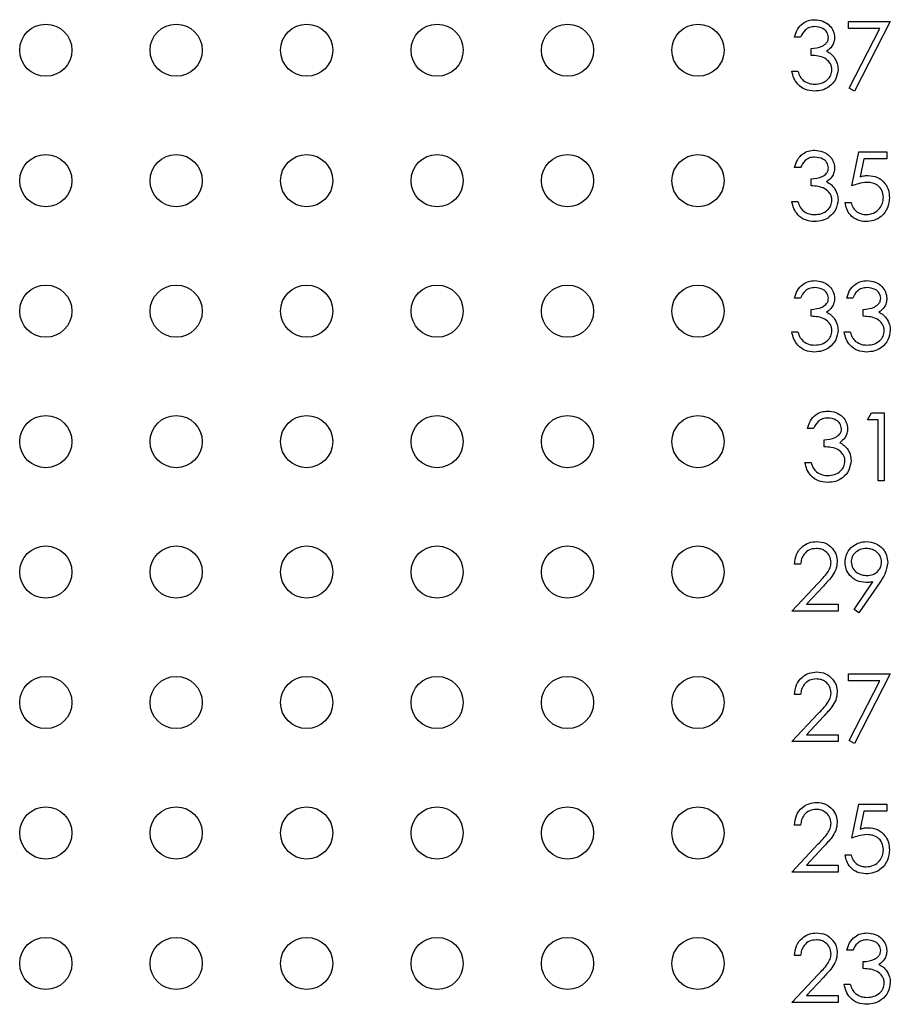
# Model space of a CAD drawing. Units: inches. Extents: x 0.1 to 16.9, y 0.1 to 10.9.
# Drawn here: x 10 to 10.7, y 6.5 to 7.3 of the extents above; entities that cross this region are included whole.
import ezdxf

# ---------------------------------------------------------------- set-up
doc = ezdxf.new("R2010")
doc.units = ezdxf.units.IN
doc.header["$MEASUREMENT"] = 0

msp = doc.modelspace()

# ---------------------------------------------------------------- linework, layer by layer
at = {"color": 7, "linetype": 'Continuous', "lineweight": 25}
for p, q in [((10.65142, 7.25744), (10.68347, 7.25744)), ((10.65142, 7.2521), (10.65142, 7.25744)), ((10.68347, 7.25744), (10.65609, 7.20402)), ((10.67556, 7.2521), (10.65142, 7.2521)), ((10.65205, 7.20624), (10.67556, 7.2521)), ((10.61469, 7.24542), (10.61002, 7.24542)), ((10.6227, 7.2314), (10.6227, 7.23674)), ((10.60801, 7.21938), (10.61269, 7.21938)), ((10.65609, 7.20402), (10.65205, 7.20624)), ((10.65409, 7.1314), (10.65943, 7.15744)), ((10.65943, 7.15744), (10.6808, 7.15744)), ((10.6808, 7.15744), (10.6808, 7.1521)), ((10.66308, 7.1521), (10.66028, 7.1384)), ((10.6808, 7.1521), (10.66308, 7.1521)), ((10.61469, 7.14542), (10.61002, 7.14542)), ((10.6227, 7.1314), (10.6227, 7.13674)), ((10.60801, 7.11938), (10.61269, 7.11938)), ((10.64875, 7.11871), (10.65342, 7.11871)), ((10.61469, 7.04542), (10.61002, 7.04542)), ((10.65476, 7.04542), (10.65008, 7.04542)), ((10.6227, 7.0314), (10.6227, 7.03674)), ((10.66277, 7.0314), (10.66277, 7.03674)), ((10.60801, 7.01938), (10.61269, 7.01938)), ((10.64808, 7.01938), (10.65275, 7.01938)), ((10.66609, 6.9521), (10.66915, 6.95744)), ((10.6741, 6.9521), (10.66609, 6.9521)), ((10.66915, 6.95744), (10.67878, 6.95744)), ((10.6741, 6.90536), (10.6741, 6.9521)), ((10.67878, 6.95744), (10.67878, 6.90536)), ((10.62469, 6.94542), (10.62002, 6.94542)), ((10.6327, 6.9314), (10.6327, 6.93674)), ((10.61801, 6.91938), (10.62269, 6.91938)), ((10.67878, 6.90536), (10.6741, 6.90536)), ((10.61469, 6.84141), (10.61002, 6.84141)), ((10.60801, 6.80536), (10.62821, 6.82691)), ((10.6322, 6.82461), (10.61917, 6.8107)), ((10.65569, 6.80662), (10.67018, 6.82779)), ((10.67547, 6.82748), (10.65943, 6.80402)), ((10.61917, 6.8107), (10.6434, 6.8107)), ((10.6434, 6.8107), (10.6434, 6.80536)), ((10.6434, 6.80536), (10.60801, 6.80536)), ((10.65943, 6.80402), (10.65569, 6.80662)), ((10.65142, 6.7521), (10.65142, 6.75744)), ((10.65142, 6.75744), (10.68347, 6.75744)), ((10.68347, 6.75744), (10.65609, 6.70402)), ((10.67556, 6.7521), (10.65142, 6.7521)), ((10.65205, 6.70624), (10.67556, 6.7521)), ((10.61469, 6.74141), (10.61002, 6.74141)), ((10.60801, 6.70536), (10.62821, 6.72691)), ((10.6322, 6.72461), (10.61917, 6.7107)), ((10.61917, 6.7107), (10.6434, 6.7107)), ((10.6434, 6.7107), (10.6434, 6.70536)), ((10.6434, 6.70536), (10.60801, 6.70536)), ((10.65609, 6.70402), (10.65205, 6.70624)), ((10.65409, 6.6314), (10.65943, 6.65744)), ((10.65943, 6.65744), (10.6808, 6.65744)), ((10.6808, 6.65744), (10.6808, 6.6521)), ((10.66308, 6.6521), (10.66028, 6.6384)), ((10.6808, 6.6521), (10.66308, 6.6521)), ((10.61469, 6.64141), (10.61002, 6.64141)), ((10.60801, 6.60536), (10.62821, 6.62691)), ((10.6322, 6.62461), (10.61917, 6.6107)), ((10.64875, 6.61871), (10.65342, 6.61871)), ((10.6434, 6.60536), (10.60801, 6.60536)), ((10.61917, 6.6107), (10.6434, 6.6107)), ((10.6434, 6.6107), (10.6434, 6.60536)), ((10.65476, 6.54542), (10.65008, 6.54542)), ((10.61469, 6.54141), (10.61002, 6.54141)), ((10.66277, 6.5314), (10.66277, 6.53674)), ((10.60801, 6.50536), (10.62821, 6.52691)), ((10.6322, 6.52461), (10.61917, 6.5107)), ((10.64808, 6.51938), (10.65275, 6.51938)), ((10.61917, 6.5107), (10.6434, 6.5107)), ((10.6434, 6.5107), (10.6434, 6.50536)), ((10.6434, 6.50536), (10.60801, 6.50536))]:
    msp.add_line(p, q, dxfattribs=at)
for centre in [(10.03601, 7.23536), (10.13601, 7.23536), (10.23601, 7.23536), (10.33601, 7.23536), (10.43601, 7.23536), (10.53601, 7.23536), (10.03601, 7.13536), (10.13601, 7.13536), (10.23601, 7.13536), (10.33601, 7.13536), (10.43601, 7.13536), (10.53601, 7.13536), (10.03601, 7.03536), (10.13601, 7.03536), (10.23601, 7.03536), (10.33601, 7.03536), (10.43601, 7.03536), (10.53601, 7.03536), (10.03601, 6.93536), (10.13601, 6.93536), (10.23601, 6.93536), (10.33601, 6.93536), (10.43601, 6.93536), (10.53601, 6.93536), (10.03601, 6.83536), (10.13601, 6.83536), (10.23601, 6.83536), (10.33601, 6.83536), (10.43601, 6.83536), (10.53601, 6.83536), (10.03601, 6.73536), (10.13601, 6.73536), (10.23601, 6.73536), (10.33601, 6.73536), (10.43601, 6.73536), (10.53601, 6.73536), (10.03601, 6.63536), (10.13601, 6.63536), (10.23601, 6.63536), (10.33601, 6.63536), (10.43601, 6.63536), (10.53601, 6.63536), (10.03601, 6.53536), (10.13601, 6.53536), (10.23601, 6.53536), (10.33601, 6.53536), (10.43601, 6.53536), (10.53601, 6.53536)]:
    msp.add_circle(centre, 0.02, dxfattribs=at)
for points, knots in [([(10.61002, 7.24542), (10.61062, 7.24742), (10.61182, 7.25142), (10.6158, 7.25585), (10.62061, 7.25839), (10.62388, 7.25865), (10.62552, 7.25878)], [0, 0, 0, 0, 0.280299, 0.559684, 0.779749, 1, 1, 1, 1]), ([(10.62558, 7.25343), (10.62423, 7.25333), (10.62153, 7.25311), (10.61722, 7.25051), (10.61565, 7.24735), (10.61469, 7.24542)], [0, 0, 0, 0, 0.280633, 0.560356, 1, 1, 1, 1]), ([(10.62552, 7.25878), (10.62763, 7.25855), (10.63185, 7.2581), (10.63689, 7.25475), (10.64009, 7.25021), (10.64052, 7.2469), (10.64073, 7.24524)], [0, 0, 0, 0, 0.280087, 0.559868, 0.780101, 1, 1, 1, 1]), ([(10.63606, 7.24526), (10.6358, 7.24663), (10.63527, 7.24937), (10.63128, 7.25274), (10.62774, 7.25317), (10.62558, 7.25343)], [0, 0, 0, 0, 0.278856, 0.560077, 1, 1, 1, 1]), ([(10.6227, 7.23674), (10.62565, 7.23701), (10.63006, 7.23742), (10.63437, 7.24048), (10.63585, 7.24307), (10.63599, 7.24453), (10.63606, 7.24526)], [0, 0, 0, 0, 0.499416, 0.749016, 0.874548, 1, 1, 1, 1]), ([(10.64073, 7.24524), (10.64065, 7.24404), (10.64048, 7.24163), (10.6386, 7.23764), (10.63615, 7.23571), (10.63465, 7.23453)], [0, 0, 0, 0, 0.2805235, 0.5607922, 1, 1, 1, 1]), ([(10.63873, 7.22038), (10.63865, 7.22129), (10.6385, 7.22311), (10.63688, 7.22639), (10.63203, 7.23088), (10.62644, 7.23119), (10.6227, 7.2314)], [0, 0, 0, 0, 0.1255758, 0.251183, 0.5006025, 1, 1, 1, 1]), ([(10.63465, 7.23453), (10.63586, 7.2339), (10.63803, 7.23276), (10.6396, 7.2309), (10.6403, 7.23008)], [0, 0, 0, 0, 0.559808, 1, 1, 1, 1]), ([(10.6403, 7.23008), (10.64129, 7.22849), (10.64308, 7.22564), (10.64331, 7.2223), (10.6434, 7.22083)], [0, 0, 0, 0, 0.559429, 1, 1, 1, 1]), ([(10.62539, 7.20402), (10.623, 7.20423), (10.61822, 7.20465), (10.61259, 7.20865), (10.60931, 7.21391), (10.60845, 7.21755), (10.60801, 7.21938)], [0, 0, 0, 0, 0.279886, 0.558983, 0.779266, 1, 1, 1, 1]), ([(10.61269, 7.21938), (10.61317, 7.21787), (10.61402, 7.21516), (10.61593, 7.21309), (10.61677, 7.21218)], [0, 0, 0, 0, 0.560691, 1, 1, 1, 1]), ([(10.6434, 7.22083), (10.64303, 7.21827), (10.64228, 7.21316), (10.63739, 7.20754), (10.63144, 7.20449), (10.6274, 7.20418), (10.62539, 7.20402)], [0, 0, 0, 0, 0.279305, 0.558838, 0.779278, 1, 1, 1, 1]), ([(10.62547, 7.20936), (10.62728, 7.20948), (10.63088, 7.20973), (10.63525, 7.21243), (10.63821, 7.21614), (10.63856, 7.21897), (10.63873, 7.22038)], [0, 0, 0, 0, 0.280597, 0.560147, 0.780297, 1, 1, 1, 1]), ([(10.61677, 7.21218), (10.61826, 7.21124), (10.62094, 7.20957), (10.62408, 7.20943), (10.62547, 7.20936)], [0, 0, 0, 0, 0.558748, 1, 1, 1, 1]), ([(10.61002, 7.14542), (10.61062, 7.14742), (10.61182, 7.15142), (10.6158, 7.15585), (10.62061, 7.15839), (10.62388, 7.15865), (10.62552, 7.15878)], [0, 0, 0, 0, 0.280299, 0.559684, 0.779749, 1, 1, 1, 1]), ([(10.62552, 7.15878), (10.62763, 7.15855), (10.63185, 7.1581), (10.63689, 7.15475), (10.64009, 7.15021), (10.64052, 7.1469), (10.64073, 7.14524)], [0, 0, 0, 0, 0.280087, 0.559868, 0.780101, 1, 1, 1, 1]), ([(10.62558, 7.15343), (10.62423, 7.15333), (10.62153, 7.15311), (10.61722, 7.15051), (10.61565, 7.14735), (10.61469, 7.14542)], [0, 0, 0, 0, 0.280633, 0.560356, 1, 1, 1, 1]), ([(10.63606, 7.14526), (10.6358, 7.14663), (10.63527, 7.14937), (10.63128, 7.15274), (10.62774, 7.15317), (10.62558, 7.15343)], [0, 0, 0, 0, 0.278856, 0.560077, 1, 1, 1, 1]), ([(10.6227, 7.13674), (10.62565, 7.13701), (10.63006, 7.13742), (10.63437, 7.14048), (10.63585, 7.14307), (10.63599, 7.14453), (10.63606, 7.14526)], [0, 0, 0, 0, 0.499416, 0.749016, 0.874548, 1, 1, 1, 1]), ([(10.64073, 7.14524), (10.64065, 7.14404), (10.64048, 7.14163), (10.6386, 7.13764), (10.63615, 7.13571), (10.63465, 7.13453)], [0, 0, 0, 0, 0.2805235, 0.5607922, 1, 1, 1, 1]), ([(10.63465, 7.13453), (10.63586, 7.1339), (10.63803, 7.13276), (10.6396, 7.1309), (10.6403, 7.13008)], [0, 0, 0, 0, 0.559792, 1, 1, 1, 1]), ([(10.66556, 7.13407), (10.66336, 7.13384), (10.65942, 7.13343), (10.65572, 7.13202), (10.65409, 7.1314)], [0, 0, 0, 0, 0.559419, 1, 1, 1, 1]), ([(10.66028, 7.1384), (10.6614, 7.13871), (10.66341, 7.13926), (10.66549, 7.13937), (10.66641, 7.13941)], [0, 0, 0, 0, 0.560068, 1, 1, 1, 1]), ([(10.67813, 7.12257), (10.67793, 7.12437), (10.67755, 7.12798), (10.67404, 7.13189), (10.66979, 7.13382), (10.66698, 7.13399), (10.66556, 7.13407)], [0, 0, 0, 0, 0.279538, 0.558616, 0.779047, 1, 1, 1, 1]), ([(10.66641, 7.13941), (10.6689, 7.13915), (10.67388, 7.13862), (10.67935, 7.13393), (10.6824, 7.12823), (10.68267, 7.12433), (10.6828, 7.12237)], [0, 0, 0, 0, 0.27969, 0.559025, 0.779293, 1, 1, 1, 1]), ([(10.63873, 7.12038), (10.63865, 7.12129), (10.6385, 7.12311), (10.63688, 7.12639), (10.63203, 7.13088), (10.62644, 7.13119), (10.6227, 7.1314)], [0, 0, 0, 0, 0.1255758, 0.251183, 0.5006025, 1, 1, 1, 1]), ([(10.6403, 7.13008), (10.64129, 7.12849), (10.64308, 7.12564), (10.64331, 7.1223), (10.6434, 7.12083)], [0, 0, 0, 0, 0.559417, 1, 1, 1, 1]), ([(10.62539, 7.10402), (10.623, 7.10423), (10.61822, 7.10465), (10.61259, 7.10865), (10.60931, 7.11391), (10.60845, 7.11755), (10.60801, 7.11938)], [0, 0, 0, 0, 0.279886, 0.558983, 0.779266, 1, 1, 1, 1]), ([(10.61269, 7.11938), (10.61317, 7.11787), (10.61402, 7.11516), (10.61593, 7.11309), (10.61677, 7.11218)], [0, 0, 0, 0, 0.560691, 1, 1, 1, 1]), ([(10.6434, 7.12083), (10.64303, 7.11827), (10.64228, 7.11316), (10.63739, 7.10754), (10.63144, 7.10449), (10.6274, 7.10418), (10.62539, 7.10402)], [0, 0, 0, 0, 0.279305, 0.558838, 0.779278, 1, 1, 1, 1]), ([(10.62547, 7.10936), (10.62728, 7.10948), (10.63088, 7.10973), (10.63525, 7.11243), (10.63821, 7.11614), (10.63856, 7.11897), (10.63873, 7.12038)], [0, 0, 0, 0, 0.280597, 0.560147, 0.780297, 1, 1, 1, 1]), ([(10.66464, 7.10402), (10.6624, 7.10425), (10.65794, 7.10471), (10.65289, 7.10869), (10.64977, 7.11355), (10.64909, 7.11699), (10.64875, 7.11871)], [0, 0, 0, 0, 0.279622, 0.559011, 0.779372, 1, 1, 1, 1]), ([(10.65342, 7.11871), (10.65382, 7.11724), (10.65463, 7.1143), (10.65781, 7.11133), (10.66135, 7.10967), (10.66372, 7.10946), (10.66491, 7.10936)], [0, 0, 0, 0, 0.2800607, 0.5591715, 0.7795833, 1, 1, 1, 1]), ([(10.6828, 7.12237), (10.6825, 7.11967), (10.68189, 7.11427), (10.67721, 7.10799), (10.67102, 7.10451), (10.66677, 7.10418), (10.66464, 7.10402)], [0, 0, 0, 0, 0.279863, 0.559272, 0.779421, 1, 1, 1, 1]), ([(10.66491, 7.10936), (10.66686, 7.10959), (10.67076, 7.11005), (10.67511, 7.11361), (10.67776, 7.11797), (10.678, 7.12104), (10.67813, 7.12257)], [0, 0, 0, 0, 0.279619, 0.559357, 0.779557, 1, 1, 1, 1]), ([(10.61677, 7.11218), (10.61826, 7.11124), (10.62094, 7.10957), (10.62408, 7.10943), (10.62547, 7.10936)], [0, 0, 0, 0, 0.558748, 1, 1, 1, 1]), ([(10.61002, 7.04542), (10.61062, 7.04742), (10.61182, 7.05142), (10.6158, 7.05585), (10.62061, 7.05839), (10.62388, 7.05865), (10.62552, 7.05878)], [0, 0, 0, 0, 0.280287, 0.559683, 0.779748, 1, 1, 1, 1]), ([(10.62552, 7.05878), (10.62763, 7.05855), (10.63185, 7.0581), (10.63689, 7.05475), (10.64009, 7.05021), (10.64052, 7.0469), (10.64073, 7.04524)], [0, 0, 0, 0, 0.280087, 0.559868, 0.780101, 1, 1, 1, 1]), ([(10.65008, 7.04542), (10.65068, 7.04742), (10.65188, 7.05142), (10.65586, 7.05585), (10.66068, 7.05839), (10.66395, 7.05865), (10.66559, 7.05878)], [0, 0, 0, 0, 0.280287, 0.559683, 0.779748, 1, 1, 1, 1]), ([(10.66559, 7.05878), (10.66769, 7.05855), (10.67191, 7.0581), (10.67695, 7.05475), (10.68016, 7.05021), (10.68058, 7.0469), (10.6808, 7.04524)], [0, 0, 0, 0, 0.280087, 0.559868, 0.780101, 1, 1, 1, 1]), ([(10.62558, 7.05343), (10.62423, 7.05333), (10.62153, 7.05311), (10.61722, 7.05051), (10.61565, 7.04735), (10.61469, 7.04542)], [0, 0, 0, 0, 0.280633, 0.560356, 1, 1, 1, 1]), ([(10.63606, 7.04526), (10.6358, 7.04663), (10.63527, 7.04937), (10.63128, 7.05274), (10.62774, 7.05317), (10.62558, 7.05343)], [0, 0, 0, 0, 0.278858, 0.560069, 1, 1, 1, 1]), ([(10.66565, 7.05343), (10.66429, 7.05333), (10.66159, 7.05311), (10.65728, 7.05051), (10.65571, 7.04735), (10.65476, 7.04542)], [0, 0, 0, 0, 0.280633, 0.560356, 1, 1, 1, 1]), ([(10.67612, 7.04526), (10.67586, 7.04663), (10.67533, 7.04937), (10.67134, 7.05274), (10.66781, 7.05317), (10.66565, 7.05343)], [0, 0, 0, 0, 0.278858, 0.560069, 1, 1, 1, 1]), ([(10.6227, 7.03674), (10.62565, 7.03701), (10.63006, 7.03742), (10.63437, 7.04048), (10.63585, 7.04307), (10.63599, 7.04453), (10.63606, 7.04526)], [0, 0, 0, 0, 0.499416, 0.749016, 0.874548, 1, 1, 1, 1]), ([(10.64073, 7.04524), (10.64065, 7.04404), (10.64048, 7.04163), (10.6386, 7.03764), (10.63615, 7.03571), (10.63465, 7.03453)], [0, 0, 0, 0, 0.2805235, 0.5607922, 1, 1, 1, 1]), ([(10.66277, 7.03674), (10.66571, 7.03701), (10.67012, 7.03742), (10.67444, 7.04048), (10.67591, 7.04307), (10.67605, 7.04453), (10.67612, 7.04526)], [0, 0, 0, 0, 0.499416, 0.749016, 0.874548, 1, 1, 1, 1]), ([(10.6808, 7.04524), (10.68071, 7.04404), (10.68054, 7.04163), (10.67867, 7.03764), (10.67621, 7.03571), (10.67471, 7.03453)], [0, 0, 0, 0, 0.2805235, 0.5607922, 1, 1, 1, 1]), ([(10.63465, 7.03453), (10.63586, 7.0339), (10.63803, 7.03276), (10.6396, 7.0309), (10.6403, 7.03008)], [0, 0, 0, 0, 0.559792, 1, 1, 1, 1]), ([(10.67471, 7.03453), (10.67593, 7.0339), (10.67809, 7.03276), (10.67967, 7.0309), (10.68036, 7.03008)], [0, 0, 0, 0, 0.559792, 1, 1, 1, 1]), ([(10.63873, 7.02038), (10.63865, 7.02129), (10.6385, 7.02311), (10.63688, 7.02639), (10.63203, 7.03088), (10.62644, 7.03119), (10.6227, 7.0314)], [0, 0, 0, 0, 0.1255758, 0.251183, 0.5006025, 1, 1, 1, 1]), ([(10.6403, 7.03008), (10.64129, 7.02849), (10.64308, 7.02564), (10.64331, 7.0223), (10.6434, 7.02083)], [0, 0, 0, 0, 0.559417, 1, 1, 1, 1]), ([(10.67879, 7.02038), (10.67872, 7.02129), (10.67857, 7.02311), (10.67694, 7.02639), (10.6721, 7.03088), (10.6665, 7.03119), (10.66277, 7.0314)], [0, 0, 0, 0, 0.125576, 0.251182, 0.500602, 1, 1, 1, 1]), ([(10.68036, 7.03008), (10.68136, 7.02849), (10.68314, 7.02564), (10.68337, 7.0223), (10.68347, 7.02083)], [0, 0, 0, 0, 0.559417, 1, 1, 1, 1]), ([(10.62539, 7.00402), (10.623, 7.00423), (10.61822, 7.00465), (10.61259, 7.00865), (10.60931, 7.01391), (10.60845, 7.01755), (10.60801, 7.01938)], [0, 0, 0, 0, 0.279886, 0.558983, 0.779266, 1, 1, 1, 1]), ([(10.61269, 7.01938), (10.61317, 7.01787), (10.61402, 7.01516), (10.61593, 7.01309), (10.61677, 7.01218)], [0, 0, 0, 0, 0.560691, 1, 1, 1, 1]), ([(10.6434, 7.02083), (10.64303, 7.01827), (10.64228, 7.01316), (10.63739, 7.00754), (10.63144, 7.00449), (10.6274, 7.00418), (10.62539, 7.00402)], [0, 0, 0, 0, 0.279305, 0.558838, 0.779278, 1, 1, 1, 1]), ([(10.62547, 7.00936), (10.62728, 7.00948), (10.63088, 7.00973), (10.63525, 7.01243), (10.63821, 7.01614), (10.63856, 7.01897), (10.63873, 7.02038)], [0, 0, 0, 0, 0.280597, 0.560147, 0.780297, 1, 1, 1, 1]), ([(10.66545, 7.00402), (10.66306, 7.00423), (10.65829, 7.00465), (10.65265, 7.00865), (10.64938, 7.01391), (10.64851, 7.01755), (10.64808, 7.01938)], [0, 0, 0, 0, 0.279886, 0.558983, 0.779266, 1, 1, 1, 1]), ([(10.65275, 7.01938), (10.65323, 7.01787), (10.65408, 7.01516), (10.65599, 7.01309), (10.65683, 7.01218)], [0, 0, 0, 0, 0.560691, 1, 1, 1, 1]), ([(10.68347, 7.02083), (10.68309, 7.01827), (10.68235, 7.01316), (10.67746, 7.00754), (10.6715, 7.00449), (10.66747, 7.00418), (10.66545, 7.00402)], [0, 0, 0, 0, 0.279305, 0.558838, 0.779278, 1, 1, 1, 1]), ([(10.66553, 7.00936), (10.66734, 7.00948), (10.67095, 7.00973), (10.67531, 7.01243), (10.67827, 7.01614), (10.67862, 7.01897), (10.67879, 7.02038)], [0, 0, 0, 0, 0.280597, 0.560147, 0.780297, 1, 1, 1, 1]), ([(10.61677, 7.01218), (10.61826, 7.01124), (10.62094, 7.00957), (10.62408, 7.00943), (10.62547, 7.00936)], [0, 0, 0, 0, 0.558748, 1, 1, 1, 1]), ([(10.65683, 7.01218), (10.65833, 7.01124), (10.66101, 7.00957), (10.66415, 7.00943), (10.66553, 7.00936)], [0, 0, 0, 0, 0.558748, 1, 1, 1, 1]), ([(10.62002, 6.94542), (10.62062, 6.94742), (10.62182, 6.95142), (10.6258, 6.95585), (10.63061, 6.95839), (10.63388, 6.95865), (10.63552, 6.95878)], [0, 0, 0, 0, 0.280286, 0.559681, 0.779746, 1, 1, 1, 1]), ([(10.63558, 6.95343), (10.63423, 6.95333), (10.63153, 6.95311), (10.62722, 6.95051), (10.62565, 6.94735), (10.62469, 6.94542)], [0, 0, 0, 0, 0.2806337, 0.5603536, 1, 1, 1, 1]), ([(10.63552, 6.95878), (10.63763, 6.95855), (10.64185, 6.9581), (10.64689, 6.95475), (10.65009, 6.95021), (10.65052, 6.9469), (10.65073, 6.94524)], [0, 0, 0, 0, 0.280084, 0.559867, 0.7801, 1, 1, 1, 1]), ([(10.64606, 6.94526), (10.6458, 6.94663), (10.64527, 6.94937), (10.64128, 6.95274), (10.63774, 6.95317), (10.63558, 6.95343)], [0, 0, 0, 0, 0.278858, 0.560069, 1, 1, 1, 1]), ([(10.6327, 6.93674), (10.63565, 6.93701), (10.64006, 6.93742), (10.64437, 6.94048), (10.64585, 6.94307), (10.64599, 6.94453), (10.64606, 6.94526)], [0, 0, 0, 0, 0.499414, 0.749015, 0.874547, 1, 1, 1, 1]), ([(10.65073, 6.94524), (10.65065, 6.94404), (10.65048, 6.94163), (10.6486, 6.93764), (10.64615, 6.93571), (10.64465, 6.93453)], [0, 0, 0, 0, 0.280522, 0.56079, 1, 1, 1, 1]), ([(10.64873, 6.92038), (10.64865, 6.92129), (10.6485, 6.92311), (10.64688, 6.92639), (10.64203, 6.93088), (10.63644, 6.93119), (10.6327, 6.9314)], [0, 0, 0, 0, 0.125577, 0.251184, 0.500604, 1, 1, 1, 1]), ([(10.64465, 6.93453), (10.64586, 6.9339), (10.64803, 6.93276), (10.6496, 6.9309), (10.6503, 6.93008)], [0, 0, 0, 0, 0.559788, 1, 1, 1, 1]), ([(10.6503, 6.93008), (10.65129, 6.92849), (10.65308, 6.92564), (10.65331, 6.9223), (10.6534, 6.92083)], [0, 0, 0, 0, 0.559415, 1, 1, 1, 1]), ([(10.63539, 6.90402), (10.633, 6.90423), (10.62822, 6.90465), (10.62259, 6.90865), (10.61931, 6.91391), (10.61845, 6.91755), (10.61801, 6.91938)], [0, 0, 0, 0, 0.2798864, 0.5589818, 0.7792661, 1, 1, 1, 1]), ([(10.62269, 6.91938), (10.62317, 6.91787), (10.62402, 6.91516), (10.62593, 6.91309), (10.62677, 6.91218)], [0, 0, 0, 0, 0.560691, 1, 1, 1, 1]), ([(10.6534, 6.92083), (10.65303, 6.91827), (10.65228, 6.91316), (10.64739, 6.90754), (10.64144, 6.90449), (10.6374, 6.90418), (10.63539, 6.90402)], [0, 0, 0, 0, 0.279305, 0.558839, 0.779278, 1, 1, 1, 1]), ([(10.63547, 6.90936), (10.63728, 6.90948), (10.64088, 6.90973), (10.64525, 6.91243), (10.64821, 6.91614), (10.64856, 6.91897), (10.64873, 6.92038)], [0, 0, 0, 0, 0.2805963, 0.5601459, 0.7802971, 1, 1, 1, 1]), ([(10.62677, 6.91218), (10.62826, 6.91124), (10.63094, 6.90957), (10.63408, 6.90943), (10.63547, 6.90936)], [0, 0, 0, 0, 0.558755, 1, 1, 1, 1]), ([(10.61002, 6.84141), (10.61032, 6.84395), (10.61093, 6.84901), (10.61537, 6.85479), (10.62103, 6.85827), (10.62501, 6.85861), (10.627, 6.85878)], [0, 0, 0, 0, 0.2800256, 0.5595123, 0.7796689, 1, 1, 1, 1]), ([(10.62676, 6.85343), (10.62498, 6.85325), (10.62143, 6.85289), (10.61741, 6.84964), (10.61525, 6.84557), (10.61488, 6.8428), (10.61469, 6.84141)], [0, 0, 0, 0, 0.279698, 0.55885, 0.779169, 1, 1, 1, 1]), ([(10.63806, 6.84288), (10.63784, 6.84449), (10.63741, 6.84771), (10.63423, 6.85112), (10.63056, 6.85314), (10.62803, 6.85334), (10.62676, 6.85343)], [0, 0, 0, 0, 0.279125, 0.558973, 0.779349, 1, 1, 1, 1]), ([(10.627, 6.85878), (10.62933, 6.85856), (10.63397, 6.85813), (10.63912, 6.85388), (10.64224, 6.84874), (10.64257, 6.84511), (10.64274, 6.84329)], [0, 0, 0, 0, 0.27989, 0.559224, 0.779582, 1, 1, 1, 1]), ([(10.64875, 6.84282), (10.64903, 6.84523), (10.6496, 6.85004), (10.6542, 6.85527), (10.65968, 6.85825), (10.66344, 6.8586), (10.66532, 6.85878)], [0, 0, 0, 0, 0.279541, 0.558848, 0.779453, 1, 1, 1, 1]), ([(10.66508, 6.85343), (10.66346, 6.85328), (10.66021, 6.85296), (10.6564, 6.85034), (10.65384, 6.84692), (10.65356, 6.84436), (10.65342, 6.84308)], [0, 0, 0, 0, 0.280089, 0.560007, 0.780136, 1, 1, 1, 1]), ([(10.67679, 6.84308), (10.67655, 6.84471), (10.67606, 6.84797), (10.67267, 6.85126), (10.66892, 6.85316), (10.66636, 6.85334), (10.66508, 6.85343)], [0, 0, 0, 0, 0.278724, 0.558573, 0.779171, 1, 1, 1, 1]), ([(10.66532, 6.85878), (10.66769, 6.8585), (10.67242, 6.85794), (10.67779, 6.85369), (10.6809, 6.84834), (10.68128, 6.84463), (10.68147, 6.84277)], [0, 0, 0, 0, 0.279729, 0.559162, 0.779613, 1, 1, 1, 1]), ([(10.62821, 6.82691), (10.63071, 6.82948), (10.63419, 6.83307), (10.63764, 6.83862), (10.63792, 6.84146), (10.63806, 6.84288)], [0, 0, 0, 0, 0.5607092, 0.7805242, 1, 1, 1, 1]), ([(10.64274, 6.84329), (10.64253, 6.84123), (10.6421, 6.83709), (10.63794, 6.83085), (10.63438, 6.82697), (10.6322, 6.82461)], [0, 0, 0, 0, 0.279284, 0.559148, 1, 1, 1, 1]), ([(10.6647, 6.82739), (10.66238, 6.82764), (10.65774, 6.82814), (10.65249, 6.83225), (10.64923, 6.83735), (10.64891, 6.841), (10.64875, 6.84282)], [0, 0, 0, 0, 0.2798136, 0.5594882, 0.7796298, 1, 1, 1, 1]), ([(10.65342, 6.84308), (10.65368, 6.84143), (10.65421, 6.8381), (10.65778, 6.83484), (10.66165, 6.833), (10.66426, 6.83282), (10.66556, 6.83273)], [0, 0, 0, 0, 0.278469, 0.558428, 0.779097, 1, 1, 1, 1]), ([(10.66556, 6.83273), (10.66717, 6.83286), (10.67038, 6.83312), (10.67413, 6.8358), (10.67643, 6.83931), (10.67667, 6.84183), (10.67679, 6.84308)], [0, 0, 0, 0, 0.280318, 0.559528, 0.779757, 1, 1, 1, 1]), ([(10.68147, 6.84277), (10.68094, 6.83968), (10.68, 6.83415), (10.67686, 6.82952), (10.67547, 6.82748)], [0, 0, 0, 0, 0.5581948, 1, 1, 1, 1]), ([(10.67018, 6.82779), (10.66916, 6.82767), (10.66734, 6.82745), (10.66551, 6.82741), (10.6647, 6.82739)], [0, 0, 0, 0, 0.559938, 1, 1, 1, 1]), ([(10.61002, 6.74141), (10.61032, 6.74395), (10.61093, 6.74901), (10.61537, 6.75479), (10.62103, 6.75827), (10.62501, 6.75861), (10.627, 6.75878)], [0, 0, 0, 0, 0.2800256, 0.5595123, 0.7796689, 1, 1, 1, 1]), ([(10.627, 6.75878), (10.62933, 6.75856), (10.63397, 6.75813), (10.63912, 6.75388), (10.64224, 6.74874), (10.64257, 6.74511), (10.64274, 6.74329)], [0, 0, 0, 0, 0.27989, 0.559224, 0.779582, 1, 1, 1, 1]), ([(10.62676, 6.75343), (10.62498, 6.75325), (10.62143, 6.75289), (10.61741, 6.74964), (10.61525, 6.74557), (10.61488, 6.7428), (10.61469, 6.74141)], [0, 0, 0, 0, 0.279698, 0.55885, 0.779169, 1, 1, 1, 1]), ([(10.63806, 6.74288), (10.63784, 6.74449), (10.63741, 6.74771), (10.63423, 6.75112), (10.63056, 6.75314), (10.62803, 6.75334), (10.62676, 6.75343)], [0, 0, 0, 0, 0.279125, 0.558973, 0.779349, 1, 1, 1, 1]), ([(10.62821, 6.72691), (10.63071, 6.72948), (10.63419, 6.73307), (10.63764, 6.73862), (10.63792, 6.74146), (10.63806, 6.74288)], [0, 0, 0, 0, 0.5607092, 0.7805242, 1, 1, 1, 1]), ([(10.64274, 6.74329), (10.64253, 6.74123), (10.6421, 6.73709), (10.63794, 6.73085), (10.63438, 6.72697), (10.6322, 6.72461)], [0, 0, 0, 0, 0.279284, 0.559148, 1, 1, 1, 1]), ([(10.61002, 6.64141), (10.61032, 6.64395), (10.61093, 6.64901), (10.61537, 6.65479), (10.62103, 6.65827), (10.62501, 6.65861), (10.627, 6.65878)], [0, 0, 0, 0, 0.2800256, 0.5595123, 0.7796689, 1, 1, 1, 1]), ([(10.627, 6.65878), (10.62933, 6.65856), (10.63397, 6.65813), (10.63912, 6.65388), (10.64224, 6.64874), (10.64257, 6.64511), (10.64274, 6.64329)], [0, 0, 0, 0, 0.27989, 0.559224, 0.779582, 1, 1, 1, 1]), ([(10.62676, 6.65343), (10.62498, 6.65325), (10.62143, 6.65289), (10.61741, 6.64964), (10.61525, 6.64557), (10.61488, 6.6428), (10.61469, 6.64141)], [0, 0, 0, 0, 0.279698, 0.558851, 0.779184, 1, 1, 1, 1]), ([(10.63806, 6.64288), (10.63784, 6.64449), (10.63741, 6.64771), (10.63423, 6.65112), (10.63056, 6.65314), (10.62803, 6.65334), (10.62676, 6.65343)], [0, 0, 0, 0, 0.279125, 0.558973, 0.779349, 1, 1, 1, 1]), ([(10.62821, 6.62691), (10.63071, 6.62948), (10.63419, 6.63307), (10.63764, 6.63862), (10.63792, 6.64146), (10.63806, 6.64288)], [0, 0, 0, 0, 0.560714, 0.780527, 1, 1, 1, 1]), ([(10.64274, 6.64329), (10.64253, 6.64123), (10.6421, 6.63709), (10.63794, 6.63085), (10.63438, 6.62697), (10.6322, 6.62461)], [0, 0, 0, 0, 0.279284, 0.559148, 1, 1, 1, 1]), ([(10.66028, 6.6384), (10.6614, 6.63871), (10.66341, 6.63926), (10.66549, 6.63937), (10.66641, 6.63941)], [0, 0, 0, 0, 0.560061, 1, 1, 1, 1]), ([(10.66641, 6.63941), (10.6689, 6.63915), (10.67388, 6.63862), (10.67935, 6.63393), (10.6824, 6.62823), (10.68267, 6.62433), (10.6828, 6.62237)], [0, 0, 0, 0, 0.27969, 0.559025, 0.779293, 1, 1, 1, 1]), ([(10.66556, 6.63407), (10.66336, 6.63384), (10.65942, 6.63343), (10.65572, 6.63202), (10.65409, 6.6314)], [0, 0, 0, 0, 0.559419, 1, 1, 1, 1]), ([(10.67813, 6.62257), (10.67793, 6.62437), (10.67755, 6.62798), (10.67404, 6.63189), (10.66979, 6.63382), (10.66698, 6.63399), (10.66556, 6.63407)], [0, 0, 0, 0, 0.279538, 0.558616, 0.779047, 1, 1, 1, 1]), ([(10.6828, 6.62237), (10.6825, 6.61967), (10.68189, 6.61427), (10.67721, 6.60799), (10.67102, 6.60451), (10.66677, 6.60418), (10.66464, 6.60402)], [0, 0, 0, 0, 0.279863, 0.559272, 0.779421, 1, 1, 1, 1]), ([(10.66491, 6.60936), (10.66686, 6.60959), (10.67076, 6.61005), (10.67511, 6.61361), (10.67776, 6.61797), (10.678, 6.62104), (10.67813, 6.62257)], [0, 0, 0, 0, 0.279619, 0.559357, 0.779557, 1, 1, 1, 1]), ([(10.66464, 6.60402), (10.6624, 6.60425), (10.65794, 6.60471), (10.65289, 6.60869), (10.64977, 6.61355), (10.64909, 6.61699), (10.64875, 6.61871)], [0, 0, 0, 0, 0.279625, 0.559018, 0.779381, 1, 1, 1, 1]), ([(10.65342, 6.61871), (10.65382, 6.61724), (10.65463, 6.6143), (10.65781, 6.61133), (10.66135, 6.60967), (10.66372, 6.60946), (10.66491, 6.60936)], [0, 0, 0, 0, 0.280048, 0.559164, 0.77958, 1, 1, 1, 1]), ([(10.61002, 6.54141), (10.61032, 6.54395), (10.61093, 6.54901), (10.61537, 6.55479), (10.62103, 6.55827), (10.62501, 6.55861), (10.627, 6.55878)], [0, 0, 0, 0, 0.2800256, 0.5595123, 0.7796689, 1, 1, 1, 1]), ([(10.62676, 6.55343), (10.62498, 6.55325), (10.62143, 6.55289), (10.61741, 6.54964), (10.61525, 6.54557), (10.61488, 6.5428), (10.61469, 6.54141)], [0, 0, 0, 0, 0.279698, 0.558851, 0.779184, 1, 1, 1, 1]), ([(10.63806, 6.54288), (10.63784, 6.54449), (10.63741, 6.54771), (10.63423, 6.55112), (10.63056, 6.55314), (10.62803, 6.55334), (10.62676, 6.55343)], [0, 0, 0, 0, 0.279125, 0.558973, 0.779349, 1, 1, 1, 1]), ([(10.627, 6.55878), (10.62933, 6.55856), (10.63397, 6.55813), (10.63912, 6.55388), (10.64224, 6.54874), (10.64257, 6.54511), (10.64274, 6.54329)], [0, 0, 0, 0, 0.27989, 0.559224, 0.779582, 1, 1, 1, 1]), ([(10.65008, 6.54542), (10.65068, 6.54742), (10.65188, 6.55142), (10.65586, 6.55585), (10.66068, 6.55839), (10.66395, 6.55865), (10.66559, 6.55878)], [0, 0, 0, 0, 0.280287, 0.559683, 0.779748, 1, 1, 1, 1]), ([(10.66565, 6.55343), (10.66429, 6.55333), (10.66159, 6.55311), (10.65728, 6.55051), (10.65571, 6.54735), (10.65476, 6.54542)], [0, 0, 0, 0, 0.2806344, 0.5603697, 1, 1, 1, 1]), ([(10.66559, 6.55878), (10.66769, 6.55855), (10.67191, 6.5581), (10.67695, 6.55475), (10.68016, 6.55021), (10.68058, 6.5469), (10.6808, 6.54524)], [0, 0, 0, 0, 0.280087, 0.559868, 0.780101, 1, 1, 1, 1]), ([(10.67612, 6.54526), (10.67586, 6.54663), (10.67533, 6.54937), (10.67134, 6.55274), (10.66781, 6.55317), (10.66565, 6.55343)], [0, 0, 0, 0, 0.278858, 0.560069, 1, 1, 1, 1]), ([(10.66277, 6.53674), (10.66571, 6.53701), (10.67012, 6.53742), (10.67444, 6.54048), (10.67591, 6.54307), (10.67605, 6.54453), (10.67612, 6.54526)], [0, 0, 0, 0, 0.499416, 0.749016, 0.874548, 1, 1, 1, 1]), ([(10.6808, 6.54524), (10.68071, 6.54404), (10.68054, 6.54163), (10.67867, 6.53764), (10.67621, 6.53571), (10.67471, 6.53453)], [0, 0, 0, 0, 0.2805235, 0.5607922, 1, 1, 1, 1]), ([(10.62821, 6.52691), (10.63071, 6.52948), (10.63419, 6.53307), (10.63764, 6.53862), (10.63792, 6.54146), (10.63806, 6.54288)], [0, 0, 0, 0, 0.560714, 0.780527, 1, 1, 1, 1]), ([(10.64274, 6.54329), (10.64253, 6.54123), (10.6421, 6.53709), (10.63794, 6.53085), (10.63438, 6.52697), (10.6322, 6.52461)], [0, 0, 0, 0, 0.279283, 0.559159, 1, 1, 1, 1]), ([(10.67879, 6.52038), (10.67872, 6.52129), (10.67857, 6.52311), (10.67694, 6.52639), (10.6721, 6.53088), (10.6665, 6.53119), (10.66277, 6.5314)], [0, 0, 0, 0, 0.125588, 0.251192, 0.500609, 1, 1, 1, 1]), ([(10.67471, 6.53453), (10.67593, 6.5339), (10.67809, 6.53277), (10.67967, 6.5309), (10.68036, 6.53008)], [0, 0, 0, 0, 0.559792, 1, 1, 1, 1]), ([(10.68036, 6.53008), (10.68136, 6.52849), (10.68314, 6.52564), (10.68337, 6.5223), (10.68347, 6.52083)], [0, 0, 0, 0, 0.559417, 1, 1, 1, 1]), ([(10.66545, 6.50402), (10.66306, 6.50423), (10.65829, 6.50465), (10.65265, 6.50865), (10.64938, 6.51391), (10.64851, 6.51756), (10.64808, 6.51938)], [0, 0, 0, 0, 0.279885, 0.558975, 0.779266, 1, 1, 1, 1]), ([(10.65275, 6.51938), (10.65323, 6.51787), (10.65408, 6.51516), (10.65599, 6.51309), (10.65683, 6.51218)], [0, 0, 0, 0, 0.560705, 1, 1, 1, 1]), ([(10.68347, 6.52083), (10.68309, 6.51827), (10.68235, 6.51316), (10.67746, 6.50754), (10.6715, 6.50449), (10.66747, 6.50418), (10.66545, 6.50402)], [0, 0, 0, 0, 0.279305, 0.558838, 0.779278, 1, 1, 1, 1]), ([(10.66553, 6.50936), (10.66734, 6.50948), (10.67095, 6.50973), (10.67531, 6.51243), (10.67827, 6.51614), (10.67862, 6.51897), (10.67879, 6.52038)], [0, 0, 0, 0, 0.280601, 0.560156, 0.780308, 1, 1, 1, 1]), ([(10.65683, 6.51218), (10.65833, 6.51124), (10.66101, 6.50957), (10.66415, 6.50943), (10.66553, 6.50936)], [0, 0, 0, 0, 0.5587414, 1, 1, 1, 1])]:
    msp.add_open_spline(points, degree=3, knots=knots, dxfattribs=at)

doc.saveas('drawing.dxf')
